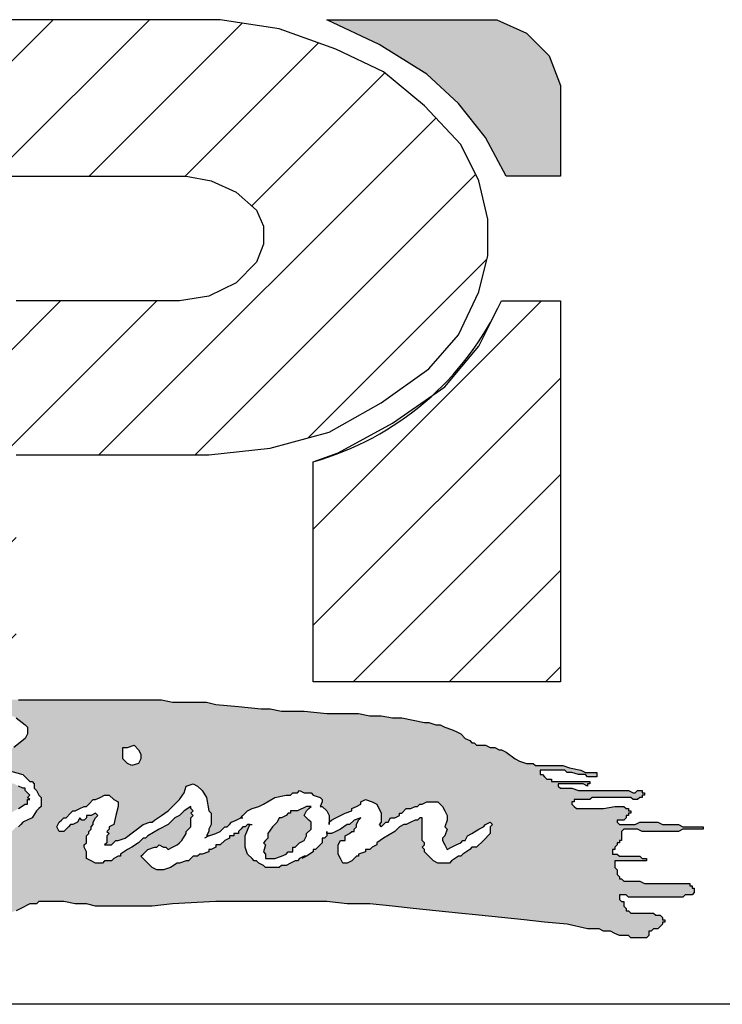
# Model space of a CAD drawing. Units: inches. Extents: x 9.4 to 17.6, y 0 to 10.9.
# Drawn here: x 10.4 to 11.4, y 0.2 to 1.6 of the extents above; entities that cross this region are included whole.
import ezdxf

# ---------------------------------------------------------------- set-up
doc = ezdxf.new("R2010")
doc.units = ezdxf.units.IN
doc.header["$MEASUREMENT"] = 0
doc.layers.add('AM_8', color=1, linetype='Continuous', lineweight=15)
doc.layers.add('BISON Guides', color=7, linetype='Continuous')
doc.layers.add('PDF_Geometry', color=7, linetype='Continuous')
pattern_1 = [(45, (0, 0), (-0.0707107, 0.0707107), [])]

# ---------------------------------------------------------------- blocks, each defined once
blk = doc.blocks.new('logo')
at = {"layer": 'AM_8'}
h = blk.add_hatch(dxfattribs=at)
h.set_pattern_fill('_USER', scale=0.1, angle=45, style=0, pattern_type=0)
h.set_pattern_definition(pattern_1)
h.paths.add_polyline_path([(3.1667, 9.8867), (3.2567, 9.8967), (3.3433, 9.92), (3.42, 9.9633), (3.49, 10.0133), (3.5333, 10.0633), (3.5633, 10.1267), (3.5767, 10.18), (3.5767, 10.2333), (3.5633, 10.29), (3.5367, 10.3433), (3.4833, 10.4), (3.4233, 10.45), (3.3533, 10.4833), (3.27, 10.5133), (3.1833, 10.5267), (2.52, 10.5267), (2.52, 10.2967), (3.1333, 10.2967), (3.17, 10.29), (3.2067, 10.2733), (3.2367, 10.2467), (3.2467, 10.2233), (3.2467, 10.1967), (3.2367, 10.17), (3.2067, 10.14), (3.1667, 10.12), (3.1233, 10.1133), (2.52, 10.1133), (2.52, 9.5533), (2.8833, 9.5533), (2.8833, 9.8867)])
for points in [[(3.5733, 10.3533), (3.6033, 10.2967), (3.6833, 10.2967), (3.6833, 10.43), (3.6667, 10.4733), (3.6333, 10.5067), (3.59, 10.5267), (3.34, 10.5267), (3.4167, 10.49), (3.4867, 10.4467), (3.5333, 10.4033)], [(3.3067, 9.32), (3.31, 9.3267), (3.31, 9.33), (3.3167, 9.3367), (3.3167, 9.3467), (3.3067, 9.3567), (3.31, 9.3633), (3.3167, 9.37), (3.31, 9.37), (3.2967, 9.3633), (3.2867, 9.3633), (3.2867, 9.36), (3.2833, 9.36), (3.28, 9.3567), (3.2733, 9.3533), (3.27, 9.3533), (3.2667, 9.3467), (3.26, 9.34), (3.2533, 9.33), (3.2533, 9.3233), (3.2467, 9.3167), (3.25, 9.3133), (3.2467, 9.3033), (3.25, 9.3), (3.25, 9.2933), (3.2633, 9.2933), (3.2733, 9.2967), (3.28, 9.3), (3.2833, 9.3033), (3.29, 9.3033), (3.29, 9.31), (3.2933, 9.31), (3.3, 9.3167)]]:
    blk.add_hatch(color=7, dxfattribs=at).paths.add_polyline_path(points)
h = blk.add_hatch(dxfattribs=at)
h.set_pattern_fill('_USER', scale=0.1, angle=45, style=0, pattern_type=0)
h.set_pattern_definition(pattern_1)
edge = h.paths.add_edge_path()
edge.add_line((3.32, 9.5533), (3.6833, 9.5533))
edge.add_line((3.6833, 9.5533), (3.6833, 10.1133))
edge.add_line((3.6833, 10.1133), (3.5967, 10.1133))
edge.add_arc((3.202, 10.2947), 0.4343, 331.5456, 335.3243, ccw=False)
edge.add_line((3.5839, 10.0877), (3.5633, 10.0467))
edge.add_line((3.5633, 10.0467), (3.5133, 9.9867))
edge.add_line((3.5133, 9.9867), (3.4944, 9.9735))
edge.add_arc((3.202, 10.2947), 0.4343, 285.7645, 312.3135, ccw=False)
edge.add_line((3.32, 9.8767), (3.32, 9.5533))
h = blk.add_hatch(color=7, dxfattribs=at)
h.paths.add_polyline_path([(3.1133, 9.5233), (3.0967, 9.5267), (2.8867, 9.5267), (2.8233, 9.53), (2.79, 9.53), (2.76, 9.5333), (2.5, 9.5333), (2.47, 9.53), (2.4367, 9.53), (2.42, 9.5267), (2.4033, 9.5267), (2.3967, 9.5233), (2.39, 9.5233), (2.3733, 9.52), (2.37, 9.5133), (2.37, 9.5), (2.36, 9.48), (2.3533, 9.4733), (2.3567, 9.47), (2.3433, 9.45), (2.3433, 9.4467), (2.34, 9.4433), (2.3333, 9.4333), (2.3267, 9.4267), (2.3267, 9.42), (2.3233, 9.4167), (2.32, 9.4167), (2.32, 9.41), (2.3167, 9.4067), (2.31, 9.4033), (2.3067, 9.4), (2.3067, 9.3967), (2.3, 9.39), (2.2967, 9.39), (2.2967, 9.3833), (2.29, 9.3767), (2.28, 9.36), (2.2733, 9.3567), (2.27, 9.3567), (2.2633, 9.3633), (2.2567, 9.35), (2.2567, 9.3033), (2.26, 9.3033), (2.2667, 9.3067), (2.2767, 9.3133), (2.28, 9.3233), (2.2767, 9.3267), (2.27, 9.3267), (2.2667, 9.33), (2.2667, 9.3333), (2.27, 9.34), (2.2767, 9.3467), (2.28, 9.3533), (2.2967, 9.3567), (2.3167, 9.3567), (2.32, 9.35), (2.33, 9.35), (2.3367, 9.3533), (2.3467, 9.36), (2.3533, 9.3633), (2.3633, 9.37), (2.37, 9.3767), (2.38, 9.3833), (2.3933, 9.39), (2.4, 9.3867), (2.4, 9.38), (2.3933, 9.36), (2.3867, 9.35), (2.3833, 9.3433), (2.3767, 9.3367), (2.3733, 9.3267), (2.3767, 9.3233), (2.3867, 9.3267), (2.3867, 9.33), (2.3933, 9.33), (2.3967, 9.3333), (2.4033, 9.3367), (2.4067, 9.3367), (2.42, 9.3433), (2.4267, 9.35), (2.4333, 9.3533), (2.4433, 9.36), (2.46, 9.37), (2.47, 9.3767), (2.4767, 9.3767), (2.4833, 9.3833), (2.4933, 9.3867), (2.5033, 9.38), (2.5067, 9.3767), (2.5067, 9.3567), (2.5033, 9.35), (2.5, 9.34), (2.5, 9.3333), (2.4933, 9.33), (2.4967, 9.3267), (2.4933, 9.3233), (2.49, 9.3133), (2.4867, 9.31), (2.4867, 9.3067), (2.4833, 9.3), (2.48, 9.29), (2.4733, 9.28), (2.4833, 9.28), (2.49, 9.2833), (2.5133, 9.2833), (2.53, 9.28), (2.54, 9.2733), (2.54, 9.2533), (2.5367, 9.2533), (2.5267, 9.2567), (2.52, 9.2667), (2.52, 9.27), (2.5167, 9.27), (2.51, 9.2733), (2.4867, 9.2733), (2.4833, 9.27), (2.4767, 9.27), (2.47, 9.2667), (2.4667, 9.2667), (2.4667, 9.26), (2.4633, 9.2567), (2.46, 9.25), (2.4567, 9.2467), (2.4533, 9.24), (2.45, 9.2367), (2.45, 9.2267), (2.4433, 9.2233), (2.4433, 9.22), (2.44, 9.2167), (2.44, 9.21), (2.43, 9.2), (2.43, 9.1933), (2.4267, 9.19), (2.4233, 9.1833), (2.4172, 9.1741), (2.43, 9.1767), (2.4467, 9.1833), (2.46, 9.1867), (2.51, 9.1967), (2.5233, 9.1967), (2.54, 9.2), (2.5567, 9.2), (2.5733, 9.2033), (2.62, 9.2033), (2.6367, 9.2067), (2.6533, 9.2067), (2.67, 9.21), (2.6767, 9.2133), (2.71, 9.2133), (2.7167, 9.21), (2.7233, 9.21), (2.73, 9.2067), (2.7333, 9.2067), (2.7467, 9.2), (2.7567, 9.2), (2.76, 9.1967), (2.7967, 9.1967), (2.8133, 9.2), (2.8267, 9.2033), (2.8433, 9.2067), (2.85, 9.2067), (2.86, 9.21), (2.8667, 9.21), (2.8733, 9.2133), (2.8833, 9.2167), (2.9033, 9.2267), (2.9133, 9.2267), (2.9167, 9.23), (2.9533, 9.23), (2.97, 9.2267), (2.9867, 9.2267), (3, 9.2233), (3.0833, 9.2233), (3.1133, 9.2267), (3.1767, 9.23), (3.34, 9.23), (3.37, 9.2267), (3.4033, 9.2267), (3.4367, 9.2233), (3.4667, 9.22), (3.5333, 9.2133), (3.5633, 9.21), (3.63, 9.2033), (3.66, 9.2), (3.6933, 9.1967), (3.7233, 9.19), (3.74, 9.19), (3.7467, 9.1867), (3.7567, 9.1867), (3.77, 9.18), (3.7833, 9.18), (3.7867, 9.1767), (3.81, 9.1767), (3.8133, 9.18), (3.8133, 9.1867), (3.8167, 9.1867), (3.82, 9.19), (3.8267, 9.19), (3.8333, 9.1967), (3.8333, 9.2), (3.8367, 9.2), (3.8367, 9.2033), (3.8333, 9.2033), (3.8333, 9.2067), (3.83, 9.21), (3.8233, 9.21), (3.82, 9.2133), (3.7867, 9.2133), (3.7833, 9.2167), (3.78, 9.2167), (3.78, 9.22), (3.7767, 9.2233), (3.7767, 9.23), (3.7733, 9.23), (3.77, 9.2333), (3.77, 9.24), (3.78, 9.24), (3.7833, 9.2367), (3.8633, 9.2367), (3.8667, 9.24), (3.8767, 9.24), (3.88, 9.2433), (3.88, 9.25), (3.8767, 9.25), (3.8767, 9.2533), (3.8733, 9.2533), (3.8733, 9.2567), (3.8067, 9.2567), (3.8, 9.26), (3.7767, 9.26), (3.7733, 9.2633), (3.77, 9.2633), (3.77, 9.2667), (3.7667, 9.27), (3.7667, 9.2767), (3.7633, 9.28), (3.7633, 9.29), (3.81, 9.29), (3.81, 9.2933), (3.8033, 9.2933), (3.8, 9.2967), (3.77, 9.2967), (3.7667, 9.3), (3.76, 9.3), (3.76, 9.3067), (3.7633, 9.3067), (3.7633, 9.31), (3.7667, 9.3133), (3.7667, 9.3167), (3.77, 9.3167), (3.77, 9.32), (3.7733, 9.32), (3.7733, 9.3333), (3.7767, 9.3367), (3.7967, 9.3367), (3.8033, 9.3333), (3.8567, 9.3333), (3.8633, 9.3367), (3.8933, 9.3367), (3.8933, 9.34), (3.8633, 9.34), (3.8567, 9.3433), (3.8333, 9.3433), (3.8267, 9.3467), (3.8, 9.3467), (3.7933, 9.3433), (3.77, 9.3433), (3.7667, 9.3467), (3.7667, 9.35), (3.7767, 9.35), (3.78, 9.3533), (3.78, 9.3567), (3.7833, 9.3567), (3.7833, 9.36), (3.7867, 9.36), (3.7867, 9.3633), (3.7833, 9.3633), (3.7833, 9.3667), (3.78, 9.3667), (3.7767, 9.37), (3.7633, 9.37), (3.7467, 9.3667), (3.7067, 9.3667), (3.7, 9.3733), (3.7, 9.3767), (3.7033, 9.3767), (3.7033, 9.38), (3.7267, 9.38), (3.73, 9.3833), (3.7867, 9.3833), (3.79, 9.38), (3.7967, 9.38), (3.8, 9.3833), (3.8033, 9.3833), (3.8033, 9.3867), (3.8067, 9.3867), (3.8067, 9.39), (3.8033, 9.39), (3.8033, 9.3933), (3.7967, 9.3933), (3.7933, 9.39), (3.79, 9.39), (3.7833, 9.3933), (3.71, 9.3933), (3.7, 9.3967), (3.6833, 9.3967), (3.68, 9.4), (3.68, 9.4033), (3.7167, 9.4033), (3.7233, 9.4), (3.7233, 9.4033), (3.7267, 9.4033), (3.7267, 9.4067), (3.67, 9.4067), (3.67, 9.41), (3.6633, 9.41), (3.6567, 9.4167), (3.6533, 9.4167), (3.6533, 9.4233), (3.69, 9.4233), (3.6933, 9.42), (3.7, 9.42), (3.71, 9.4167), (3.72, 9.4167), (3.7233, 9.4133), (3.7367, 9.4133), (3.7367, 9.42), (3.72, 9.42), (3.7133, 9.4233), (3.6967, 9.4267), (3.6867, 9.43), (3.6467, 9.43), (3.6433, 9.4333), (3.6333, 9.4333), (3.6233, 9.4367), (3.6167, 9.44), (3.6033, 9.45), (3.5967, 9.4533), (3.5933, 9.4533), (3.5867, 9.4567), (3.58, 9.4567), (3.5733, 9.46), (3.56, 9.46), (3.5567, 9.4633), (3.5533, 9.4633), (3.55, 9.4667), (3.5433, 9.47), (3.5367, 9.4767), (3.5233, 9.4833), (3.5133, 9.4867), (3.5067, 9.49), (3.5, 9.49), (3.49, 9.4933), (3.4833, 9.4933), (3.45, 9.5), (3.4367, 9.5), (3.42, 9.5033), (3.4033, 9.5033), (3.3867, 9.5067), (3.34, 9.5067), (3.3067, 9.51), (3.2733, 9.51), (3.2567, 9.5133), (3.2433, 9.5133), (3.1767, 9.52), (3.1633, 9.5233)])
h.paths.add_polyline_path([(2.92, 9.37), (2.9133, 9.3633), (2.9067, 9.3533), (2.8933, 9.3467), (2.8867, 9.34), (2.8833, 9.34), (2.8767, 9.3333), (2.87, 9.3333), (2.8633, 9.3267), (2.8533, 9.3233), (2.8467, 9.32), (2.8433, 9.32), (2.8333, 9.3133), (2.83, 9.3167), (2.8167, 9.31), (2.81, 9.31), (2.8033, 9.3067), (2.7933, 9.3033), (2.79, 9.3), (2.7767, 9.3), (2.7733, 9.2967), (2.7667, 9.2967), (2.7533, 9.2933), (2.7433, 9.29), (2.7267, 9.29), (2.72, 9.2867), (2.71, 9.29), (2.7033, 9.2867), (2.7, 9.2867), (2.6967, 9.29), (2.6967, 9.2867), (2.6933, 9.2867), (2.6867, 9.29), (2.68, 9.29), (2.6733, 9.2967), (2.67, 9.2967), (2.6667, 9.3), (2.6667, 9.3033), (2.67, 9.31), (2.6767, 9.3133), (2.7033, 9.33), (2.7467, 9.35), (2.75, 9.3533), (2.7567, 9.3533), (2.7633, 9.36), (2.7667, 9.36), (2.7933, 9.37), (2.8033, 9.3733), (2.8167, 9.38), (2.83, 9.3833), (2.8433, 9.3833), (2.85, 9.38), (2.8533, 9.3767), (2.8533, 9.3733), (2.8467, 9.36), (2.8367, 9.36), (2.8367, 9.3633), (2.8267, 9.36), (2.82, 9.3633), (2.8167, 9.36), (2.8067, 9.36), (2.8, 9.3567), (2.7733, 9.35), (2.7533, 9.3433), (2.7467, 9.34), (2.7367, 9.3333), (2.7133, 9.3233), (2.7067, 9.3167), (2.71, 9.3167), (2.7133, 9.3133), (2.75, 9.3133), (2.7733, 9.32), (2.78, 9.32), (2.7933, 9.3267), (2.8, 9.3267), (2.8067, 9.33), (2.81, 9.33), (2.8233, 9.3367), (2.8333, 9.3367), (2.8367, 9.34), (2.8467, 9.3467), (2.8567, 9.3467), (2.86, 9.3533), (2.8667, 9.3533), (2.88, 9.3633), (2.8867, 9.3667), (2.8967, 9.3733), (2.9, 9.3733), (2.9, 9.38), (2.9033, 9.38), (2.9, 9.3833), (2.9033, 9.3867), (2.8967, 9.3933), (2.8967, 9.3967), (2.8933, 9.3967), (2.88, 9.4033), (2.85, 9.41), (2.8333, 9.4133), (2.81, 9.4133), (2.8033, 9.4167), (2.7967, 9.4133), (2.7867, 9.4133), (2.77, 9.4167), (2.7667, 9.42), (2.7667, 9.4267), (2.7767, 9.4367), (2.7867, 9.44), (2.7933, 9.4433), (2.81, 9.4467), (2.8233, 9.4533), (2.83, 9.4533), (2.87, 9.4733), (2.8733, 9.4767), (2.8767, 9.4833), (2.8733, 9.4867), (2.87, 9.4867), (2.8667, 9.49), (2.8633, 9.49), (2.8433, 9.4933), (2.83, 9.4967), (2.8233, 9.4933), (2.82, 9.4967), (2.81, 9.4933), (2.8067, 9.4967), (2.8033, 9.4967), (2.8, 9.4933), (2.79, 9.4933), (2.7867, 9.49), (2.79, 9.4833), (2.79, 9.4767), (2.78, 9.4567), (2.7767, 9.4467), (2.77, 9.4333), (2.7667, 9.43), (2.7433, 9.3833), (2.74, 9.38), (2.7333, 9.36), (2.73, 9.3567), (2.73, 9.3533), (2.7233, 9.3467), (2.7167, 9.35), (2.7133, 9.3533), (2.7067, 9.3633), (2.7, 9.37), (2.7067, 9.38), (2.7133, 9.3933), (2.72, 9.4), (2.7233, 9.4067), (2.7233, 9.41), (2.7267, 9.4133), (2.7267, 9.4167), (2.7333, 9.4233), (2.7333, 9.4267), (2.7367, 9.43), (2.7367, 9.4333), (2.74, 9.4333), (2.7433, 9.4433), (2.75, 9.4467), (2.7467, 9.45), (2.7533, 9.4567), (2.75, 9.4567), (2.7567, 9.47), (2.7633, 9.4767), (2.7633, 9.4833), (2.77, 9.4867), (2.77, 9.49), (2.7567, 9.49), (2.7467, 9.4867), (2.7333, 9.4867), (2.7233, 9.4833), (2.7067, 9.4833), (2.7067, 9.48), (2.6967, 9.48), (2.69, 9.4767), (2.68, 9.4733), (2.6767, 9.4733), (2.67, 9.4667), (2.6633, 9.4633), (2.6567, 9.4567), (2.65, 9.46), (2.6467, 9.4667), (2.6467, 9.4733), (2.65, 9.4767), (2.66, 9.4833), (2.6667, 9.4867), (2.6767, 9.49), (2.69, 9.4933), (2.6933, 9.4933), (2.6967, 9.49), (2.7, 9.4933), (2.7167, 9.5), (2.7433, 9.5), (2.75, 9.5033), (2.7567, 9.5033), (2.77, 9.5067), (2.78, 9.51), (2.7833, 9.51), (2.7867, 9.5067), (2.8, 9.51), (2.84, 9.51), (2.86, 9.5067), (2.87, 9.5067), (2.8833, 9.5), (2.8967, 9.49), (2.9, 9.4867), (2.9, 9.4767), (2.8967, 9.47), (2.88, 9.4567), (2.8467, 9.44), (2.83, 9.4333), (2.8367, 9.4333), (2.85, 9.43), (2.8533, 9.43), (2.8633, 9.4267), (2.87, 9.4233), (2.8933, 9.4167), (2.9033, 9.4067), (2.9067, 9.4067), (2.91, 9.4033), (2.91, 9.3967), (2.9133, 9.3933), (2.9167, 9.3867), (2.92, 9.3833)], flags=16)
h.paths.add_polyline_path([(3.0667, 9.44), (3.0633, 9.4333), (3.0533, 9.43), (3.0467, 9.4333), (3.04, 9.44), (3.04, 9.4567), (3.0467, 9.4567), (3.0567, 9.46), (3.0633, 9.4533), (3.0667, 9.4467)], flags=16)
h.paths.add_polyline_path([(3.31, 9.2967), (3.3067, 9.2967), (3.3, 9.2933), (3.2967, 9.29), (3.2933, 9.29), (3.28, 9.2833), (3.2733, 9.2833), (3.27, 9.28), (3.25, 9.28), (3.2467, 9.2833), (3.24, 9.2867), (3.2367, 9.29), (3.2333, 9.29), (3.2233, 9.3), (3.22, 9.31), (3.22, 9.3267), (3.2267, 9.3433), (3.2233, 9.3433), (3.22, 9.34), (3.2167, 9.34), (3.21, 9.3333), (3.21, 9.33), (3.2033, 9.33), (3.2033, 9.3267), (3.1967, 9.3267), (3.1967, 9.3233), (3.19, 9.32), (3.1833, 9.3133), (3.1767, 9.3133), (3.1767, 9.31), (3.17, 9.3067), (3.1667, 9.3067), (3.1667, 9.3033), (3.1567, 9.3), (3.1533, 9.3), (3.15, 9.2967), (3.1433, 9.2967), (3.1367, 9.29), (3.1333, 9.29), (3.1233, 9.2867), (3.12, 9.2867), (3.11, 9.28), (3.1, 9.2767), (3.09, 9.2767), (3.0833, 9.28), (3.0667, 9.2967), (3.0767, 9.3067), (3.0867, 9.31), (3.09, 9.31), (3.0933, 9.3133), (3.1, 9.31), (3.1033, 9.31), (3.1067, 9.3067), (3.12, 9.3133), (3.1267, 9.32), (3.1333, 9.33), (3.1333, 9.3333), (3.14, 9.34), (3.14, 9.3533), (3.1433, 9.3567), (3.14, 9.36), (3.1433, 9.3633), (3.14, 9.3667), (3.14, 9.37), (3.13, 9.3633), (3.1233, 9.3567), (3.1167, 9.3533), (3.1067, 9.3433), (3.0933, 9.3367), (3.0767, 9.3267), (3.0733, 9.3233), (3.07, 9.3233), (3.0633, 9.3167), (3.0533, 9.31), (3.0467, 9.3067), (3.0367, 9.3), (3.0367, 9.2967), (3.0333, 9.2967), (3.0267, 9.2933), (3.0233, 9.29), (3.0133, 9.29), (3.01, 9.2867), (3, 9.2867), (2.9867, 9.2933), (2.9867, 9.3033), (2.9833, 9.31), (2.9833, 9.3133), (2.9867, 9.3167), (2.9867, 9.3267), (2.99, 9.33), (2.99, 9.3333), (2.9933, 9.3367), (2.9933, 9.34), (2.9967, 9.3433), (2.9967, 9.3467), (3, 9.3533), (3.0033, 9.3567), (3, 9.36), (2.9933, 9.3567), (2.9867, 9.3567), (2.9867, 9.3533), (2.9833, 9.35), (2.98, 9.35), (2.9767, 9.3533), (2.9733, 9.3467), (2.9667, 9.3433), (2.9633, 9.3433), (2.9533, 9.3333), (2.9467, 9.3333), (2.9433, 9.34), (2.9467, 9.3467), (2.9533, 9.3533), (2.9567, 9.3533), (2.9667, 9.3633), (2.97, 9.3633), (2.9833, 9.37), (2.9867, 9.37), (2.9967, 9.38), (3, 9.38), (3.0133, 9.3867), (3.02, 9.3867), (3.0267, 9.38), (3.0333, 9.3767), (3.0333, 9.37), (3.0267, 9.3433), (3.02, 9.34), (3.02, 9.3367), (3.0167, 9.3333), (3.02, 9.33), (3.0167, 9.3267), (3.0167, 9.3167), (3.0133, 9.3133), (3.0233, 9.3133), (3.03, 9.32), (3.0333, 9.32), (3.0433, 9.3233), (3.07, 9.3433), (3.08, 9.3467), (3.0833, 9.3467), (3.0867, 9.35), (3.1067, 9.3633), (3.1233, 9.38), (3.13, 9.39), (3.1333, 9.4), (3.1433, 9.4033), (3.15, 9.4), (3.1567, 9.3933), (3.1633, 9.3833), (3.1667, 9.3633), (3.17, 9.36), (3.17, 9.3433), (3.1667, 9.3367), (3.1667, 9.3333), (3.1633, 9.3267), (3.1667, 9.3267), (3.1767, 9.33), (3.1833, 9.3333), (3.19, 9.34), (3.1933, 9.34), (3.2, 9.3467), (3.2133, 9.3533), (3.2233, 9.3633), (3.23, 9.3667), (3.24, 9.37), (3.2467, 9.3733), (3.2633, 9.3833), (3.28, 9.3867), (3.2867, 9.3867), (3.29, 9.39), (3.2967, 9.39), (3.3, 9.3933), (3.3067, 9.39), (3.3167, 9.39), (3.32, 9.3867), (3.33, 9.3833), (3.3333, 9.38), (3.3333, 9.3767), (3.33, 9.37), (3.3333, 9.37), (3.34, 9.3633), (3.3433, 9.3567), (3.3433, 9.3467), (3.3467, 9.35), (3.3667, 9.36), (3.3767, 9.3633), (3.3767, 9.3667), (3.39, 9.3733), (3.39, 9.3767), (3.3967, 9.38), (3.4067, 9.3767), (3.4133, 9.3733), (3.42, 9.36), (3.42, 9.3467), (3.4167, 9.3433), (3.42, 9.34), (3.4267, 9.3467), (3.43, 9.3467), (3.4333, 9.3533), (3.44, 9.3533), (3.4467, 9.3567), (3.4467, 9.36), (3.45, 9.36), (3.4567, 9.3667), (3.4633, 9.3667), (3.47, 9.37), (3.4733, 9.37), (3.4767, 9.3733), (3.48, 9.3733), (3.4867, 9.3767), (3.5033, 9.3767), (3.51, 9.37), (3.5167, 9.3567), (3.5167, 9.35), (3.5133, 9.34), (3.5167, 9.3367), (3.5133, 9.3267), (3.51, 9.3233), (3.51, 9.32), (3.5167, 9.3067), (3.5367, 9.3167), (3.54, 9.32), (3.5433, 9.32), (3.5467, 9.3267), (3.5533, 9.33), (3.5633, 9.3367), (3.57, 9.34), (3.5733, 9.3433), (3.58, 9.3467), (3.5833, 9.3433), (3.58, 9.34), (3.58, 9.33), (3.56, 9.31), (3.5533, 9.31), (3.55, 9.3067), (3.54, 9.3), (3.5367, 9.2967), (3.5333, 9.2967), (3.5233, 9.29), (3.52, 9.2867), (3.5033, 9.2867), (3.4967, 9.29), (3.4833, 9.3033), (3.4833, 9.3067), (3.48, 9.31), (3.4833, 9.3133), (3.4833, 9.3167), (3.48, 9.32), (3.48, 9.3533), (3.4767, 9.3533), (3.4733, 9.35), (3.47, 9.35), (3.4567, 9.3433), (3.4533, 9.3433), (3.4467, 9.34), (3.44, 9.3333), (3.4233, 9.3233), (3.4133, 9.3167), (3.4133, 9.3133), (3.4067, 9.31), (3.4033, 9.3067), (3.3967, 9.3067), (3.3967, 9.3033), (3.3867, 9.3), (3.3867, 9.2967), (3.3833, 9.2967), (3.3767, 9.29), (3.37, 9.2867), (3.3633, 9.2867), (3.3567, 9.3), (3.3567, 9.3133), (3.36, 9.32), (3.3667, 9.32), (3.3667, 9.3267), (3.3733, 9.33), (3.3767, 9.3333), (3.38, 9.3333), (3.38, 9.3367), (3.3833, 9.34), (3.3833, 9.3433), (3.3867, 9.35), (3.39, 9.3533), (3.38, 9.35), (3.3733, 9.3433), (3.37, 9.3433), (3.36, 9.3367), (3.3467, 9.33), (3.34, 9.33), (3.34, 9.3267), (3.3367, 9.3233), (3.3333, 9.3233), (3.3333, 9.3167), (3.3233, 9.3067), (3.32, 9.3067), (3.32, 9.3033)], flags=16)
for p, q in [((3.5967, 10.1133), (3.6833, 10.1133)), ((3.6833, 10.1133), (3.6833, 9.5533)), ((3.32, 9.5533), (3.32, 9.8767)), ((3.6833, 9.5533), (3.32, 9.5533))]:
    blk.add_line(p, q)
blk.add_arc((3.202, 10.2947), 0.4343, 285.7645, 335.3243)
at = {"layer": 'PDF_Geometry', "lineweight": 25}
for points in [[(2.8833, 9.8867), (3.1667, 9.8867), (3.2567, 9.8967), (3.3433, 9.92), (3.42, 9.9633), (3.49, 10.0133), (3.5333, 10.0633), (3.5633, 10.1267), (3.5767, 10.18), (3.5767, 10.2333), (3.5633, 10.29), (3.5367, 10.3433), (3.4833, 10.4), (3.4233, 10.45), (3.3533, 10.4833), (3.27, 10.5133), (3.1833, 10.5267), (2.52, 10.5267)], [(2.52, 10.2967), (3.1333, 10.2967), (3.17, 10.29), (3.2067, 10.2733), (3.2367, 10.2467), (3.2467, 10.2233), (3.2467, 10.1967), (3.2367, 10.17), (3.2067, 10.14), (3.1667, 10.12), (3.1233, 10.1133), (2.8833, 10.1133)], [(2.8867, 9.5267), (2.92, 9.5267), (2.9533, 9.5267), (3.0167, 9.5267), (3.05, 9.5267), (3.0833, 9.5267), (3.0967, 9.5267), (3.1133, 9.5233), (3.13, 9.5233), (3.1467, 9.5233), (3.1633, 9.5233), (3.1767, 9.52), (3.21, 9.5167), (3.2433, 9.5133), (3.2567, 9.5133), (3.2733, 9.51), (3.3067, 9.51), (3.34, 9.5067), (3.37, 9.5067), (3.3867, 9.5067), (3.4033, 9.5033), (3.42, 9.5033), (3.4367, 9.5), (3.45, 9.5), (3.4667, 9.4967), (3.4833, 9.4933), (3.49, 9.4933), (3.5, 9.49), (3.5067, 9.49), (3.5133, 9.4867), (3.5233, 9.4833), (3.53, 9.48), (3.5367, 9.4767), (3.5433, 9.47), (3.55, 9.4667), (3.5533, 9.4633), (3.5567, 9.4633), (3.56, 9.46), (3.5633, 9.46), (3.5733, 9.46), (3.58, 9.4567), (3.5833, 9.4567), (3.5867, 9.4567), (3.5933, 9.4533), (3.5967, 9.4533), (3.6033, 9.45), (3.6167, 9.44), (3.6233, 9.4367), (3.6333, 9.4333), (3.64, 9.4333), (3.6433, 9.4333), (3.6467, 9.43), (3.6533, 9.43), (3.6567, 9.43), (3.6633, 9.43), (3.6733, 9.43), (3.68, 9.43), (3.6867, 9.43), (3.6967, 9.4267), (3.7133, 9.4233), (3.72, 9.42), (3.7267, 9.42), (3.73, 9.42), (3.7333, 9.42), (3.7367, 9.42), (3.7367, 9.4167), (3.7367, 9.4133), (3.7333, 9.4133), (3.73, 9.4133), (3.7267, 9.4133), (3.7233, 9.4133), (3.72, 9.4167), (3.7167, 9.4167), (3.7133, 9.4167), (3.71, 9.4167), (3.7, 9.42), (3.6933, 9.42), (3.69, 9.4233), (3.6833, 9.4233), (3.6767, 9.4233), (3.6733, 9.4233), (3.67, 9.4233), (3.6633, 9.4233), (3.66, 9.4233), (3.6567, 9.4233), (3.6533, 9.4233), (3.6533, 9.42), (3.6533, 9.4167), (3.6567, 9.4167), (3.66, 9.4133), (3.6633, 9.41), (3.6667, 9.41), (3.67, 9.41), (3.67, 9.4067), (3.6767, 9.4067), (3.68, 9.4067), (3.6833, 9.4067), (3.6867, 9.4067), (3.6967, 9.4067), (3.7, 9.4067), (3.7033, 9.4067), (3.7133, 9.4067), (3.72, 9.4067), (3.7233, 9.4067), (3.7267, 9.4067), (3.7267, 9.4033), (3.7233, 9.4033), (3.7233, 9.4), (3.7167, 9.4033), (3.7133, 9.4033), (3.71, 9.4033), (3.7067, 9.4033), (3.7033, 9.4033), (3.6967, 9.4033), (3.6933, 9.4033), (3.69, 9.4033), (3.6867, 9.4033), (3.6833, 9.4033), (3.68, 9.4033), (3.68, 9.4), (3.6833, 9.3967), (3.6867, 9.3967), (3.69, 9.3967), (3.6933, 9.3967), (3.6967, 9.3967), (3.7, 9.3967), (3.71, 9.3933), (3.7167, 9.3933), (3.7267, 9.3933), (3.7333, 9.3933), (3.74, 9.3933), (3.75, 9.3933), (3.7567, 9.3933), (3.7733, 9.3933), (3.7833, 9.3933), (3.79, 9.39), (3.7933, 9.39), (3.7967, 9.3933), (3.8, 9.3933), (3.8033, 9.3933), (3.8033, 9.39), (3.8067, 9.39), (3.8067, 9.3867), (3.8033, 9.3867), (3.8033, 9.3833), (3.8, 9.3833), (3.7967, 9.38), (3.7933, 9.38), (3.79, 9.38), (3.7867, 9.3833), (3.7767, 9.3833), (3.77, 9.3833), (3.7633, 9.3833), (3.7467, 9.3833), (3.7367, 9.3833), (3.7333, 9.3833), (3.73, 9.3833), (3.7267, 9.38), (3.7233, 9.38), (3.7167, 9.38), (3.7133, 9.38), (3.71, 9.38), (3.7067, 9.38), (3.7033, 9.38), (3.7033, 9.3767), (3.7, 9.3767), (3.7, 9.3733), (3.7033, 9.37), (3.7067, 9.3667), (3.7167, 9.3667), (3.7233, 9.3667), (3.73, 9.3667), (3.7467, 9.3667), (3.7633, 9.37), (3.7733, 9.37), (3.7767, 9.37), (3.78, 9.3667), (3.7833, 9.3667), (3.7833, 9.3633), (3.7867, 9.3633), (3.7867, 9.36), (3.7833, 9.36), (3.7833, 9.3567), (3.78, 9.3567), (3.78, 9.3533), (3.7767, 9.35), (3.7733, 9.35), (3.77, 9.35), (3.7667, 9.35), (3.7667, 9.3467), (3.77, 9.3433), (3.7733, 9.3433), (3.7767, 9.3433), (3.7933, 9.3433), (3.8, 9.3467), (3.81, 9.3467), (3.8167, 9.3467), (3.8267, 9.3467), (3.8333, 9.3433), (3.84, 9.3433), (3.85, 9.3433), (3.8567, 9.3433), (3.8633, 9.34), (3.8667, 9.34), (3.87, 9.34), (3.8767, 9.34), (3.88, 9.34), (3.8867, 9.34), (3.89, 9.34), (3.8933, 9.34), (3.8933, 9.3367), (3.89, 9.3367), (3.8867, 9.3367), (3.88, 9.3367), (3.8733, 9.3367), (3.8633, 9.3367), (3.8567, 9.3333), (3.85, 9.3333), (3.84, 9.3333), (3.8333, 9.3333), (3.8267, 9.3333), (3.82, 9.3333), (3.8133, 9.3333), (3.81, 9.3333), (3.8067, 9.3333), (3.8033, 9.3333), (3.7967, 9.3367), (3.7933, 9.3367), (3.7867, 9.3367), (3.7833, 9.3367), (3.78, 9.3367), (3.7767, 9.3367), (3.7733, 9.3333), (3.7733, 9.33), (3.7733, 9.3233), (3.7733, 9.32), (3.77, 9.32), (3.77, 9.3167), (3.7667, 9.3167), (3.7667, 9.3133), (3.7633, 9.31), (3.7633, 9.3067), (3.76, 9.3067), (3.76, 9.3033), (3.76, 9.3), (3.7633, 9.3), (3.7667, 9.3), (3.77, 9.2967), (3.7733, 9.2967), (3.7767, 9.2967), (3.7867, 9.2967), (3.7933, 9.2967), (3.7967, 9.2967), (3.8, 9.2967), (3.8033, 9.2933), (3.8067, 9.2933), (3.81, 9.2933), (3.81, 9.29), (3.8067, 9.29), (3.8033, 9.29), (3.8, 9.29), (3.7967, 9.29), (3.7933, 9.29), (3.79, 9.29), (3.78, 9.29), (3.7733, 9.29), (3.77, 9.29), (3.7633, 9.29), (3.7633, 9.2867), (3.7633, 9.2833), (3.7633, 9.28), (3.7667, 9.2767), (3.7667, 9.27), (3.77, 9.2667), (3.77, 9.2633), (3.7733, 9.2633), (3.7767, 9.26), (3.7833, 9.26), (3.7867, 9.26), (3.79, 9.26), (3.8, 9.26), (3.8067, 9.2567), (3.8133, 9.2567), (3.8233, 9.2567), (3.84, 9.2567), (3.8533, 9.2567), (3.8633, 9.2567), (3.8667, 9.2567), (3.87, 9.2567), (3.8733, 9.2567), (3.8733, 9.2533), (3.8767, 9.2533), (3.8767, 9.25), (3.88, 9.25), (3.88, 9.2467), (3.88, 9.2433), (3.8767, 9.24), (3.8733, 9.24), (3.87, 9.24), (3.8667, 9.24), (3.8633, 9.2367), (3.86, 9.2367), (3.85, 9.2367), (3.8333, 9.2367), (3.8267, 9.2367), (3.82, 9.2367), (3.8033, 9.2367), (3.7967, 9.2367), (3.7933, 9.2367), (3.7867, 9.2367), (3.7833, 9.2367), (3.78, 9.24), (3.7767, 9.24), (3.7733, 9.24), (3.77, 9.24), (3.77, 9.2367), (3.77, 9.2333), (3.7733, 9.23), (3.7767, 9.23), (3.7767, 9.2233), (3.78, 9.22), (3.78, 9.2167), (3.7833, 9.2167), (3.7867, 9.2133), (3.7967, 9.2133), (3.8, 9.2133), (3.8033, 9.2133), (3.8133, 9.2133), (3.8167, 9.2133), (3.82, 9.2133), (3.8233, 9.21), (3.8267, 9.21), (3.83, 9.21), (3.8333, 9.2067), (3.8333, 9.2033), (3.8367, 9.2033), (3.8367, 9.2), (3.8333, 9.2), (3.8333, 9.1967), (3.83, 9.1933), (3.8267, 9.19), (3.82, 9.19), (3.8167, 9.1867), (3.8133, 9.1867), (3.8133, 9.1833), (3.8133, 9.18), (3.81, 9.1767), (3.8067, 9.1767), (3.8033, 9.1767), (3.7967, 9.1767), (3.7933, 9.1767), (3.79, 9.1767), (3.7867, 9.1767), (3.7833, 9.18), (3.78, 9.18), (3.77, 9.18), (3.7633, 9.1833), (3.7567, 9.1867), (3.7467, 9.1867), (3.74, 9.19), (3.7233, 9.19), (3.6933, 9.1967), (3.66, 9.2), (3.63, 9.2033), (3.5967, 9.2067), (3.5633, 9.21), (3.5333, 9.2133), (3.5, 9.2167), (3.4667, 9.22), (3.4367, 9.2233), (3.4033, 9.2267), (3.37, 9.2267), (3.34, 9.23), (3.3067, 9.23), (3.2733, 9.23), (3.2433, 9.23), (3.21, 9.23), (3.1767, 9.23), (3.1133, 9.2267), (3.0833, 9.2233), (3.0667, 9.2233), (3.05, 9.2233), (3.0333, 9.2233), (3.0167, 9.2233), (3, 9.2233), (2.9867, 9.2267), (2.97, 9.2267), (2.9533, 9.23), (2.9433, 9.23), (2.9367, 9.23), (2.9267, 9.23), (2.9233, 9.23), (2.92, 9.23), (2.9167, 9.23), (2.9133, 9.2267), (2.91, 9.2267), (2.9033, 9.2267), (2.89, 9.22), (2.8833, 9.2167)], [(2.8833, 9.5), (2.8967, 9.49), (2.9, 9.4867), (2.9, 9.4833), (2.9, 9.4767), (2.8967, 9.47), (2.88, 9.4567)], [(2.87, 9.4233), (2.8933, 9.4167), (2.9033, 9.4067), (2.9067, 9.4067), (2.91, 9.4033), (2.91, 9.3967), (2.9133, 9.3933), (2.9167, 9.3867), (2.92, 9.3833), (2.92, 9.37), (2.9167, 9.3667), (2.9133, 9.3633), (2.9067, 9.3533), (2.8933, 9.3467), (2.89, 9.3433), (2.8867, 9.34)], [(2.8867, 9.3667), (2.8967, 9.3733), (2.9, 9.3733), (2.9, 9.3767), (2.9, 9.38), (2.9033, 9.38), (2.9, 9.3833), (2.9033, 9.3867), (2.9, 9.39), (2.8967, 9.3933), (2.8967, 9.3967), (2.8933, 9.3967), (2.8867, 9.4)], [(3.2267, 9.3433), (3.2233, 9.3433), (3.22, 9.34), (3.2167, 9.34), (3.2133, 9.3367), (3.21, 9.3333), (3.21, 9.33), (3.2067, 9.33), (3.2033, 9.33), (3.2033, 9.3267), (3.1967, 9.3267), (3.1967, 9.3233), (3.19, 9.32), (3.1833, 9.3133), (3.1767, 9.3133), (3.1767, 9.31), (3.17, 9.3067), (3.1667, 9.3067), (3.1667, 9.3033), (3.1567, 9.3), (3.1533, 9.3), (3.15, 9.2967), (3.1433, 9.2967), (3.1367, 9.29), (3.1333, 9.29), (3.1233, 9.2867), (3.12, 9.2867), (3.11, 9.28), (3.1, 9.2767), (3.09, 9.2767), (3.0833, 9.28), (3.0767, 9.2867), (3.07, 9.2933), (3.0667, 9.2967), (3.07, 9.3), (3.0733, 9.3033), (3.0767, 9.3067), (3.0867, 9.31), (3.09, 9.31), (3.0933, 9.3133), (3.1, 9.31), (3.1033, 9.31), (3.1067, 9.3067), (3.1133, 9.31), (3.12, 9.3133), (3.1233, 9.3167), (3.1267, 9.32), (3.1333, 9.33), (3.1333, 9.3333), (3.1367, 9.3367), (3.14, 9.34), (3.14, 9.3433), (3.14, 9.3467), (3.14, 9.35), (3.14, 9.3533), (3.1433, 9.3567), (3.14, 9.36), (3.1433, 9.3633), (3.14, 9.3667), (3.14, 9.37), (3.13, 9.3633), (3.1233, 9.3567), (3.1167, 9.3533), (3.11, 9.3467), (3.1067, 9.3433), (3.0933, 9.3367), (3.0767, 9.3267), (3.0733, 9.3233), (3.07, 9.3233), (3.0633, 9.3167), (3.0533, 9.31), (3.0467, 9.3067), (3.0367, 9.3), (3.0367, 9.2967), (3.0333, 9.2967), (3.0267, 9.2933), (3.0233, 9.29), (3.0167, 9.29), (3.0133, 9.29), (3.01, 9.2867), (3.0067, 9.2867), (3, 9.2867), (2.9933, 9.29), (2.9867, 9.2933), (2.9867, 9.2967), (2.9867, 9.3), (2.9867, 9.3033), (2.9833, 9.31), (2.9833, 9.3133), (2.9867, 9.3167), (2.9867, 9.3233), (2.9867, 9.3267), (2.99, 9.33), (2.99, 9.3333), (2.9933, 9.3367), (2.9933, 9.34), (2.9967, 9.3433), (2.9967, 9.3467), (3, 9.3533), (3.0033, 9.3567), (3, 9.36), (2.9933, 9.3567), (2.99, 9.3567), (2.9867, 9.3567), (2.9867, 9.3533), (2.9833, 9.35), (2.98, 9.35), (2.9767, 9.3533), (2.9733, 9.3467), (2.9667, 9.3433), (2.9633, 9.3433), (2.96, 9.34), (2.9533, 9.3333), (2.95, 9.3333), (2.9467, 9.3333), (2.9433, 9.34), (2.9467, 9.3467), (2.95, 9.35), (2.9533, 9.3533), (2.9567, 9.3533), (2.9633, 9.36), (2.9667, 9.3633), (2.97, 9.3633), (2.9767, 9.3667), (2.9833, 9.37), (2.9867, 9.37), (2.99, 9.3733), (2.9967, 9.38), (3, 9.38), (3.0067, 9.3833), (3.0133, 9.3867), (3.02, 9.3867), (3.0267, 9.38), (3.0333, 9.3767), (3.0333, 9.37), (3.03, 9.3567), (3.0267, 9.3433), (3.02, 9.34), (3.02, 9.3367), (3.0167, 9.3333), (3.02, 9.33), (3.0167, 9.3267), (3.0167, 9.3167), (3.0133, 9.3133), (3.02, 9.3133), (3.0233, 9.3133), (3.03, 9.32), (3.0333, 9.32), (3.0433, 9.3233), (3.07, 9.3433), (3.08, 9.3467), (3.0833, 9.3467), (3.0867, 9.35), (3.0967, 9.3567), (3.1067, 9.3633), (3.1167, 9.3733), (3.12, 9.3767), (3.1233, 9.38), (3.13, 9.39), (3.1333, 9.4), (3.1433, 9.4033), (3.15, 9.4), (3.1567, 9.3933), (3.1633, 9.3833), (3.1667, 9.3633), (3.17, 9.36), (3.17, 9.3533), (3.17, 9.35), (3.17, 9.3433), (3.1667, 9.3367), (3.1667, 9.3333), (3.1633, 9.3267), (3.1667, 9.3267), (3.16, 9.3233)], [(3.2133, 9.3533), (3.2167, 9.3567), (3.22, 9.36), (3.2233, 9.3633), (3.23, 9.3667), (3.24, 9.37), (3.2467, 9.3733), (3.2633, 9.3833), (3.28, 9.3867), (3.2867, 9.3867), (3.29, 9.39), (3.2967, 9.39), (3.3, 9.3933), (3.3067, 9.39), (3.3167, 9.39), (3.32, 9.3867), (3.33, 9.3833), (3.3333, 9.38), (3.3333, 9.3767), (3.33, 9.37), (3.3333, 9.37), (3.34, 9.3633), (3.3433, 9.3567), (3.3433, 9.3433), (3.3433, 9.3467), (3.3467, 9.35), (3.3533, 9.3533), (3.3667, 9.36), (3.3767, 9.3633), (3.3767, 9.3667), (3.3833, 9.37), (3.39, 9.3733), (3.39, 9.3767), (3.3967, 9.38), (3.4067, 9.3767), (3.4133, 9.3733), (3.42, 9.36), (3.42, 9.3567), (3.42, 9.3467), (3.4167, 9.3433), (3.42, 9.34), (3.4233, 9.3433), (3.4267, 9.3467), (3.43, 9.3467), (3.4333, 9.3533), (3.44, 9.3533), (3.4467, 9.3567), (3.4467, 9.36), (3.45, 9.36), (3.4567, 9.3667), (3.4633, 9.3667), (3.47, 9.37), (3.4733, 9.37), (3.4767, 9.3733), (3.48, 9.3733), (3.4867, 9.3767), (3.4933, 9.3767), (3.5033, 9.3767), (3.51, 9.37), (3.5133, 9.3633), (3.5167, 9.3567), (3.5167, 9.3533), (3.5167, 9.35), (3.5133, 9.34), (3.5167, 9.3367), (3.5133, 9.3267), (3.51, 9.3233), (3.51, 9.32), (3.5133, 9.3133), (3.5167, 9.3067), (3.5233, 9.31), (3.53, 9.3133), (3.5367, 9.3167), (3.54, 9.32), (3.5433, 9.32), (3.5467, 9.3267), (3.5533, 9.33), (3.5633, 9.3367), (3.57, 9.34), (3.5733, 9.3433), (3.58, 9.3467), (3.5833, 9.3433), (3.58, 9.34), (3.58, 9.3333), (3.58, 9.33), (3.57, 9.32), (3.56, 9.31), (3.5533, 9.31), (3.55, 9.3067), (3.54, 9.3), (3.5367, 9.2967), (3.5333, 9.2967), (3.5233, 9.29), (3.52, 9.2867), (3.5167, 9.2867), (3.5133, 9.2867), (3.5067, 9.2867), (3.5033, 9.2867), (3.4967, 9.29), (3.49, 9.2967), (3.4833, 9.3033), (3.4833, 9.3067), (3.48, 9.31), (3.4833, 9.3133), (3.4833, 9.3167), (3.48, 9.32), (3.48, 9.3233), (3.48, 9.3267), (3.48, 9.33), (3.48, 9.34), (3.48, 9.3433), (3.48, 9.35), (3.48, 9.3533), (3.4767, 9.3533), (3.4733, 9.35), (3.47, 9.35), (3.4633, 9.3467), (3.4567, 9.3433), (3.4533, 9.3433), (3.4467, 9.34), (3.44, 9.3333), (3.4233, 9.3233), (3.4133, 9.3167), (3.4133, 9.3133), (3.4067, 9.31), (3.4033, 9.3067), (3.4, 9.3067), (3.3967, 9.3067), (3.3967, 9.3033), (3.3867, 9.3), (3.3867, 9.2967), (3.3833, 9.2967), (3.38, 9.2933), (3.3767, 9.29), (3.37, 9.2867), (3.3667, 9.2867), (3.3633, 9.2867), (3.36, 9.2933), (3.3567, 9.3), (3.3567, 9.3133), (3.36, 9.32), (3.3667, 9.32), (3.3667, 9.3233), (3.3667, 9.3267), (3.3733, 9.33), (3.3767, 9.3333), (3.38, 9.3333), (3.38, 9.3367), (3.3833, 9.34), (3.3833, 9.3433), (3.3867, 9.35), (3.39, 9.3533), (3.38, 9.35), (3.3733, 9.3433), (3.37, 9.3433), (3.36, 9.3367), (3.3533, 9.3333), (3.3467, 9.33), (3.34, 9.33), (3.34, 9.3333), (3.34, 9.3267), (3.3367, 9.3233), (3.3333, 9.3233), (3.3333, 9.32), (3.3333, 9.3167), (3.33, 9.3133), (3.3267, 9.31), (3.3233, 9.3067), (3.32, 9.3067), (3.32, 9.3033), (3.31, 9.2967), (3.3033, 9.2933)], [(3.1667, 9.3267), (3.1767, 9.33), (3.1833, 9.3333), (3.19, 9.34), (3.1933, 9.34), (3.1967, 9.3433), (3.2, 9.3467), (3.2067, 9.35), (3.2133, 9.3533), (3.2167, 9.3533)], [(3.31, 9.2967), (3.3067, 9.2967), (3.3, 9.2933), (3.2967, 9.29), (3.2933, 9.29), (3.2867, 9.2867), (3.28, 9.2833), (3.2733, 9.2833), (3.27, 9.28), (3.26, 9.28), (3.2567, 9.28), (3.2533, 9.28), (3.25, 9.28), (3.2467, 9.2833), (3.24, 9.2867), (3.2367, 9.29), (3.2333, 9.29), (3.23, 9.2933), (3.2233, 9.3), (3.22, 9.31), (3.22, 9.3133), (3.22, 9.32), (3.22, 9.3233), (3.22, 9.3267), (3.2267, 9.3433), (3.23, 9.3433)]]:
    blk.add_lwpolyline(points, dxfattribs=at)
for points in [[(3.59, 10.5267), (3.6333, 10.5067), (3.6667, 10.4733), (3.6833, 10.43), (3.6833, 10.2967), (3.6033, 10.2967), (3.5733, 10.3533), (3.5333, 10.4033), (3.4867, 10.4467), (3.4167, 10.49), (3.34, 10.5267)], [(3.04, 9.44), (3.04, 9.4467), (3.04, 9.45), (3.04, 9.4567), (3.0467, 9.4567), (3.0567, 9.46), (3.0633, 9.4533), (3.0667, 9.4467), (3.0667, 9.4433), (3.0667, 9.44), (3.0633, 9.4333), (3.0533, 9.43), (3.0467, 9.4333)], [(3.31, 9.3267), (3.31, 9.33), (3.3167, 9.3367), (3.3167, 9.3433), (3.3167, 9.3467), (3.3133, 9.35), (3.31, 9.3533), (3.3067, 9.3567), (3.31, 9.3633), (3.3133, 9.3667), (3.3167, 9.37), (3.31, 9.37), (3.2967, 9.3633), (3.29, 9.3633), (3.2867, 9.3633), (3.2867, 9.36), (3.2833, 9.36), (3.28, 9.3567), (3.2733, 9.3533), (3.27, 9.3533), (3.2667, 9.3467), (3.2633, 9.3433), (3.26, 9.34), (3.2533, 9.33), (3.2533, 9.3233), (3.25, 9.32), (3.2467, 9.3167), (3.25, 9.3133), (3.2467, 9.3033), (3.25, 9.3), (3.25, 9.2933), (3.2567, 9.2933), (3.2633, 9.2933), (3.2733, 9.2967), (3.28, 9.3), (3.2833, 9.3033), (3.2867, 9.3033), (3.29, 9.3033), (3.29, 9.31), (3.2933, 9.31), (3.3, 9.3167), (3.3067, 9.32)]]:
    blk.add_lwpolyline(points, close=True, dxfattribs=at)
at = {"layer": 'PDF_Geometry', "color": 7, "lineweight": 25}
blk.add_lwpolyline([(3.32, 9.8767), (3.3567, 9.89), (3.4367, 9.9333), (3.5133, 9.9867), (3.5633, 10.0467), (3.5967, 10.1133), (3.6833, 10.1133), (3.6833, 9.5533), (3.32, 9.5533)], close=True, dxfattribs=at)

msp = doc.modelspace()

# ---------------------------------------------------------------- linework, layer by layer
at = {"layer": 'BISON Guides'}
msp.add_line((17.6053, 0.2367), (9.3973, 0.2367), dxfattribs=at)

# ---------------------------------------------------------------- block references
at = {"ltscale": 0.5, "xscale": 0.9726854436527387, "yscale": 0.9726854436527387, "zscale": 0.9726854436527387}
msp.add_blockref('logo', (7.5911, -8.5944), dxfattribs=at)

doc.saveas('drawing.dxf')
